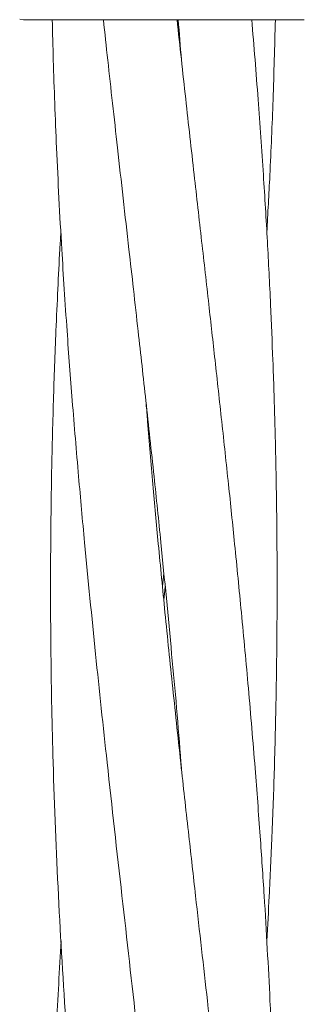
# Model space of a CAD drawing. Units: millimetres. Extents: x 918 to 9300, y 170 to 6701.
# Drawn here: x 6258 to 6278, y 3821 to 3891 of the extents above; entities that cross this region are included whole.
import ezdxf

# ---------------------------------------------------------------- set-up
doc = ezdxf.new("R2010")
doc.units = ezdxf.units.MM

msp = doc.modelspace()

# ---------------------------------------------------------------- linework, layer by layer
at = {"color": 7, "linetype": 'Continuous', "lineweight": 18}
for p, q in [((6258.405, 3890.594), (6258.146, 3890.628)), ((6268.23, 3850.591), (6268.326, 3851.557)), ((6268.419, 3850.596), (6268.323, 3849.633))]:
    msp.add_line(p, q, dxfattribs=at)
for points, knots in [([(6265.567, 3890.594), (6264.447, 3890.594), (6262.213, 3890.594), (6259.952, 3890.594), (6258.633, 3890.594), (6258.481, 3890.594), (6258.405, 3890.594)], [0, 0, 0, 0, 0.281624, 0.561625, 0.781088, 1, 1, 1, 1]), ([(6260.446, 3890.594), (6260.47, 3889.642), (6260.519, 3887.679), (6260.622, 3884.663), (6260.753, 3881.414), (6260.917, 3877.975), (6261.101, 3874.655), (6261.295, 3871.532), (6261.535, 3867.974), (6261.862, 3863.565), (6262.281, 3858.59), (6262.821, 3852.628), (6263.491, 3845.9), (6264.376, 3837.592), (6265.364, 3828.81), (6266.406, 3819.612), (6267.428, 3810.396), (6268.405, 3800.991), (6269.119, 3793.419), (6269.468, 3788.999), (6269.557, 3787.869)], [0, 0, 0, 0, 0.02778, 0.057355, 0.088052, 0.122644, 0.157784, 0.185096, 0.213864, 0.261715, 0.313812, 0.359153, 0.435863, 0.510239, 0.601809, 0.692336, 0.778847, 0.870925, 0.967, 1, 1, 1, 1]), ([(6264.058, 3890.594), (6264.161, 3889.643), (6264.373, 3887.681), (6264.708, 3884.667), (6265.07, 3881.418), (6265.457, 3877.977), (6265.833, 3874.651), (6266.189, 3871.524), (6266.588, 3867.964), (6267.075, 3863.559), (6267.615, 3858.59), (6268.234, 3852.629), (6268.878, 3845.908), (6269.368, 3840.567), (6269.562, 3837.853), (6269.574, 3837.684)], [0, 0, 0, 0, 0.053889, 0.111289, 0.170886, 0.238081, 0.30638, 0.359468, 0.415441, 0.508222, 0.60921, 0.69724, 0.846127, 0.990385, 1, 1, 1, 1]), ([(6268.326, 3890.594), (6267.803, 3890.594), (6266.87, 3890.594), (6265.965, 3890.594), (6265.567, 3890.594)], [0, 0, 0, 0, 0.5602212, 1, 1, 1, 1]), ([(6278.25, 3890.594), (6278.167, 3890.594), (6278.002, 3890.594), (6276.699, 3890.594), (6274.631, 3890.594), (6271.754, 3890.594), (6269.469, 3890.594), (6268.326, 3890.594)], [0, 0, 0, 0, 0.18695, 0.373656, 0.560387, 0.780147, 1, 1, 1, 1]), ([(6275.602, 3775.606), (6275.609, 3775.709), (6275.717, 3777.491), (6275.887, 3781.013), (6276.086, 3785.985), (6276.209, 3790.357), (6276.28, 3793.99), (6276.318, 3797.187), (6276.333, 3800.68), (6276.315, 3804.673), (6276.252, 3808.935), (6276.15, 3813.069), (6276.012, 3817.168), (6275.842, 3821.102), (6275.639, 3825.04), (6275.411, 3828.916), (6275.125, 3833.166), (6274.756, 3838.051), (6274.316, 3843.31), (6273.826, 3848.585), (6273.353, 3853.383), (6272.89, 3857.879), (6272.422, 3862.204), (6271.958, 3866.436), (6271.485, 3870.673), (6270.989, 3875.04), (6270.443, 3879.876), (6269.859, 3885.089), (6269.462, 3888.731), (6269.259, 3890.594)], [0, 0, 0, 0, 0.002692, 0.046465, 0.091904, 0.132418, 0.160532, 0.18669, 0.21582, 0.251656, 0.290859, 0.327012, 0.35949, 0.397812, 0.429691, 0.462215, 0.498896, 0.540558, 0.589661, 0.636131, 0.678181, 0.714822, 0.753454, 0.791033, 0.825228, 0.863994, 0.904978, 0.951398, 1, 1, 1, 1]), ([(6269.339, 3890.594), (6269.419, 3889.648), (6269.502, 3888.672), (6269.577, 3887.696), (6269.579, 3887.666)], [0, 0, 0, 0, 0.968623, 1, 1, 1, 1]), ([(6275.602, 3825.595), (6275.66, 3826.644), (6275.795, 3829.101), (6275.978, 3833.153), (6276.152, 3838.034), (6276.275, 3843.285), (6276.333, 3848.557), (6276.326, 3853.357), (6276.273, 3857.857), (6276.176, 3862.187), (6276.039, 3866.424), (6275.864, 3870.663), (6275.643, 3875.023), (6275.352, 3879.849), (6274.993, 3885.068), (6274.692, 3888.72), (6274.538, 3890.594)], [0, 0, 0, 0, 0.04839, 0.11339, 0.186974, 0.273639, 0.355797, 0.430258, 0.495165, 0.56356, 0.630143, 0.690656, 0.759144, 0.831476, 0.913516, 1, 1, 1, 1]), ([(6275.601, 3875.59), (6275.675, 3876.933), (6275.846, 3880.052), (6276.057, 3885.054), (6276.156, 3888.712), (6276.206, 3890.594)], [0, 0, 0, 0, 0.26865, 0.623878, 1, 1, 1, 1]), ([(6261.054, 3875.59), (6261.03, 3875.193), (6260.952, 3873.859), (6260.836, 3871.541), (6260.675, 3867.982), (6260.516, 3863.573), (6260.393, 3858.595), (6260.317, 3852.633), (6260.33, 3845.902), (6260.498, 3837.597), (6260.849, 3828.82), (6261.398, 3819.628), (6262.106, 3810.416), (6262.969, 3801.012), (6263.84, 3792.568), (6264.61, 3785.533), (6265.186, 3780.37), (6265.729, 3775.606), (6266.283, 3770.682), (6266.917, 3765.014), (6267.596, 3758.795), (6268.351, 3751.456), (6269.019, 3744.562), (6269.395, 3739.823), (6269.531, 3738.114)], [0, 0, 0, 0, 0.008661, 0.029119, 0.050628, 0.086335, 0.125303, 0.159242, 0.216493, 0.272114, 0.340506, 0.408031, 0.47266, 0.541548, 0.61324, 0.656898, 0.695085, 0.725895, 0.760873, 0.802532, 0.849578, 0.89658, 0.962699, 1, 1, 1, 1]), ([(6275.603, 3725.594), (6275.605, 3725.626), (6275.693, 3727.04), (6275.836, 3730.003), (6276.04, 3734.686), (6276.204, 3739.888), (6276.304, 3745.189), (6276.335, 3750.142), (6276.316, 3754.471), (6276.261, 3758.407), (6276.169, 3762.444), (6276.029, 3766.729), (6275.835, 3771.299), (6275.587, 3776.045), (6275.276, 3781.008), (6274.919, 3785.979), (6274.567, 3790.349), (6274.249, 3793.98), (6273.957, 3797.176), (6273.624, 3800.667), (6273.224, 3804.658), (6272.776, 3808.92), (6272.331, 3813.055), (6271.88, 3817.158), (6271.434, 3821.098), (6270.989, 3825.043), (6270.552, 3828.928), (6270.071, 3833.186), (6269.528, 3838.073), (6268.965, 3843.332), (6268.419, 3848.6), (6267.953, 3853.392), (6267.546, 3857.882), (6267.258, 3861.182), (6267.112, 3863.08), (6267.079, 3863.5)], [0, 0, 0, 0, 0.000697, 0.030773, 0.064496, 0.102586, 0.143879, 0.179875, 0.210332, 0.238019, 0.265476, 0.298158, 0.331261, 0.364883, 0.401375, 0.439244, 0.473007, 0.496437, 0.518249, 0.542518, 0.572379, 0.605069, 0.635227, 0.662329, 0.694322, 0.720951, 0.748146, 0.77883, 0.813588, 0.854466, 0.89319, 0.928223, 0.958709, 0.990849, 1, 1, 1, 1]), ([(6261.071, 3825.596), (6260.955, 3823.568), (6260.672, 3818.576), (6260.413, 3810.429), (6260.289, 3801.021), (6260.379, 3792.574), (6260.582, 3785.537), (6260.795, 3780.378), (6261.043, 3775.622), (6261.342, 3770.707), (6261.745, 3765.044), (6262.256, 3758.825), (6262.928, 3751.476), (6263.738, 3743.503), (6264.495, 3736.581), (6265.068, 3731.443), (6265.473, 3727.84), (6265.864, 3724.388), (6266.194, 3721.483), (6266.5, 3718.757), (6266.848, 3715.625), (6267.161, 3712.782), (6267.351, 3711.011), (6267.395, 3710.597)], [0, 0, 0, 0, 0.052903, 0.130187, 0.212568, 0.298318, 0.350521, 0.396147, 0.432921, 0.474596, 0.524323, 0.580661, 0.636871, 0.716008, 0.788679, 0.817443, 0.850036, 0.882694, 0.90749, 0.925833, 0.953793, 0.989211, 1, 1, 1, 1])]:
    msp.add_open_spline(points, degree=3, knots=knots, dxfattribs=at)

doc.saveas('drawing.dxf')
